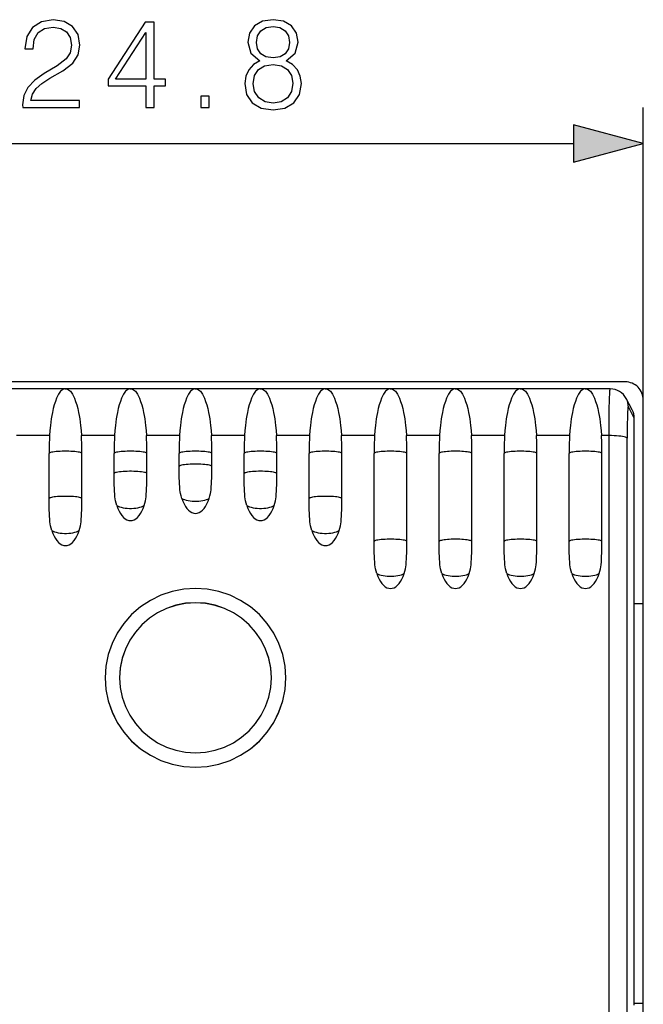
# Model space of a CAD drawing. Extents: x 0 to 420, y 0 to 297.
# Drawn here: x 156 to 173, y 137 to 165 of the extents above; entities that cross this region are included whole.
import ezdxf

# ---------------------------------------------------------------- set-up
doc = ezdxf.new("R2010")
doc.units = 0
doc.layers.get('0').update_dxf_attribs({"linetype": 'CONTINUOUS'})

msp = doc.modelspace()

# ---------------------------------------------------------------- linework, layer by layer
at = {"color": 7}
for p, q in [((173.162842, 115.822556), (173.162842, 162.279922)), ((150.294693, 161.279922), (171.230988, 161.279922)), ((172.662827, 154.674103), (148.862839, 154.674103)), ((157.158859, 154.480835), (155.366806, 154.480835)), ((157.14888, 154.480713), (157.162827, 154.480927)), ((157.162827, 154.480927), (157.176773, 154.480713)), ((158.958862, 154.480835), (157.166809, 154.480835)), ((158.948883, 154.480713), (158.96283, 154.480927)), ((158.96283, 154.480927), (158.976776, 154.480713)), ((160.75885, 154.480835), (158.966812, 154.480835)), ((160.748886, 154.480713), (160.762833, 154.480927)), ((160.762833, 154.480927), (160.776779, 154.480713)), ((162.558853, 154.480835), (160.7668, 154.480835)), ((162.548889, 154.480713), (162.562836, 154.480927)), ((162.562836, 154.480927), (162.576782, 154.480713)), ((164.358856, 154.480835), (162.566803, 154.480835)), ((164.348877, 154.480713), (164.362823, 154.480927)), ((164.362823, 154.480927), (164.376785, 154.480713)), ((166.158859, 154.480835), (164.366806, 154.480835)), ((166.14888, 154.480713), (166.162827, 154.480927)), ((166.162827, 154.480927), (166.176788, 154.480713)), ((167.958862, 154.480835), (166.166809, 154.480835)), ((167.948883, 154.480713), (167.96283, 154.480927)), ((167.96283, 154.480927), (167.976776, 154.480713)), ((169.75885, 154.480835), (167.966797, 154.480835)), ((169.748886, 154.480713), (169.762833, 154.480927)), ((169.762833, 154.480927), (169.776779, 154.480713)), ((171.558853, 154.480835), (169.7668, 154.480835)), ((171.548889, 154.480713), (171.562836, 154.480927)), ((171.562836, 154.480927), (171.576782, 154.480713)), ((172.247147, 154.480835), (171.566803, 154.480835)), ((172.856659, 153.896591), (172.692474, 154.210403)), ((173.162827, 148.525635), (173.162827, 154.174103)), ((172.912827, 153.668121), (172.749146, 153.980988)), ((172.912827, 153.660477), (172.912781, 153.668121)), ((172.912842, 137.401459), (172.912827, 153.660477)), ((156.719635, 153.184875), (155.80603, 153.184875)), ((158.519638, 153.184875), (157.606033, 153.184875)), ((160.319641, 153.184875), (159.406036, 153.184875)), ((162.119629, 153.184875), (161.206024, 153.184875)), ((163.919632, 153.184875), (163.006027, 153.184875)), ((165.719635, 153.184875), (164.80603, 153.184875)), ((167.519638, 153.184875), (166.606033, 153.184875)), ((169.319641, 153.184875), (168.406036, 153.184875)), ((171.119629, 153.184875), (170.206024, 153.184875)), ((172.216965, 153.184875), (172.006027, 153.184875)), ((172.21698, 113.012428), (172.216965, 153.184875)), ((172.716675, 112.946793), (172.71666, 153.119232)), ((156.71283, 151.441879), (156.71283, 152.691772)), ((157.612839, 151.441879), (157.612839, 152.691772)), ((158.512833, 152.135376), (158.512833, 152.691772)), ((159.412827, 152.135376), (159.412827, 152.691772)), ((160.312836, 152.333511), (160.312836, 152.691772)), ((161.21283, 152.333511), (161.21283, 152.691772)), ((162.112839, 152.135376), (162.112839, 152.691772)), ((163.012833, 152.135376), (163.012833, 152.691772)), ((163.912827, 151.441879), (163.912827, 152.691772)), ((164.812836, 151.441879), (164.812836, 152.691772)), ((165.71283, 150.253021), (165.71283, 152.691772)), ((166.612839, 150.253021), (166.612823, 152.691772)), ((167.512833, 150.253021), (167.512833, 152.691772)), ((168.412827, 150.253021), (168.412827, 152.691772)), ((169.312836, 150.253021), (169.312836, 152.691772)), ((170.21283, 150.253021), (170.21283, 152.691772)), ((171.112839, 150.253021), (171.112823, 152.691772)), ((172.012833, 150.253021), (172.012833, 152.691772)), ((173.162827, 148.525635), (172.912842, 148.525635)), ((173.162842, 137.45401), (173.162827, 148.525635)), ((158.262833, 146.473175), (158.262833, 146.475891)), ((163.262833, 146.473175), (163.262833, 146.475891)), ((173.162842, 137.45401), (172.912842, 137.45401)), ((173.162842, 126.89418), (173.162842, 137.45401))]:
    msp.add_line(p, q, dxfattribs=at)
for points in [[(155.979889, 162.279922), (157.54805, 162.279922), (157.54805, 162.47464), (156.205902, 162.47464), (156.247635, 162.645004), (156.351944, 162.801483), (156.508408, 162.944031), (156.727463, 163.086594), (157.089081, 163.291748), (157.367233, 163.507324), (157.513275, 163.736801), (157.561951, 164.008011), (157.509796, 164.2966), (157.360291, 164.519135), (157.127319, 164.658218), (156.824814, 164.710373), (156.494492, 164.654739), (156.251099, 164.498276), (156.094635, 164.247925), (156.035522, 163.903702), (156.265015, 163.903702), (156.299789, 164.16449), (156.407578, 164.352234), (156.581421, 164.463501), (156.817871, 164.505234), (157.029968, 164.470459), (157.19339, 164.373108), (157.29422, 164.213165), (157.332474, 164.001068), (157.29422, 163.795914), (157.182953, 163.622055), (156.929138, 163.434296), (156.574463, 163.222198), (156.310211, 163.03096), (156.122452, 162.829285), (156.011185, 162.606766), (155.976425, 162.352936)], [(159.386703, 162.279922), (159.616196, 162.279922), (159.616196, 162.881439), (159.936081, 162.881439), (159.936081, 163.065735), (159.616196, 163.065735), (159.616196, 164.640839), (159.369324, 164.640839), (158.340118, 163.065735), (158.340118, 162.881439), (159.386703, 162.881439)], [(162.545959, 163.566437), (162.368622, 163.465591), (162.236496, 163.323029), (162.153046, 163.145706), (162.125229, 162.944031), (162.177399, 162.641541), (162.333862, 162.408569), (162.580734, 162.262543), (162.911041, 162.210373), (163.237885, 162.262543), (163.484756, 162.408569), (163.641235, 162.638062), (163.696869, 162.944031), (163.665573, 163.145706), (163.585602, 163.323029), (163.449997, 163.465591), (163.276138, 163.566437), (163.52301, 163.782013), (163.606461, 164.084503), (163.557785, 164.338333), (163.418701, 164.53653), (163.199646, 164.665176), (162.911041, 164.710373), (162.618973, 164.665176), (162.399918, 164.53653), (162.260834, 164.338333), (162.215637, 164.084503), (162.295609, 163.782013)], [(162.452072, 164.077545), (162.479889, 164.261841), (162.570297, 164.404388), (162.716339, 164.491333), (162.911041, 164.526093), (163.102295, 164.491333), (163.248322, 164.404388), (163.33873, 164.261841), (163.370026, 164.077545), (163.33873, 163.900223), (163.248322, 163.764618), (163.105759, 163.677689), (162.911041, 163.649872), (162.71286, 163.677689), (162.570297, 163.764618), (162.479889, 163.900223)], [(159.386703, 163.065735), (158.548737, 163.065735), (159.386703, 164.352234)], [(162.361679, 162.937073), (162.396439, 163.159607), (162.504242, 163.326508), (162.678085, 163.427338), (162.911041, 163.465591), (163.140533, 163.427338), (163.310913, 163.326508), (163.42218, 163.163086), (163.460419, 162.954468), (163.418701, 162.724976), (163.307434, 162.547653), (163.133575, 162.432907), (162.911041, 162.394653), (162.688522, 162.432907), (162.514664, 162.547653), (162.399918, 162.718033)], [(160.908966, 162.279922), (161.138443, 162.279922), (161.138443, 162.589371), (160.908966, 162.589371)], [(171.230988, 160.762283), (173.162842, 161.279922), (171.230988, 161.797562)]]:
    msp.add_lwpolyline(points, close=True, dxfattribs=at)
for points in [[(157.14888, 154.480728), (157.123535, 154.4776), (157.105392, 154.472076), (157.07869, 154.458557), (157.052643, 154.439026), (157.027191, 154.413696), (157.00853, 154.391068), (156.990311, 154.365479), (156.970917, 154.334305), (156.952072, 154.299942), (156.916214, 154.222412), (156.882889, 154.134369), (156.852264, 154.037384), (156.824493, 153.932922), (156.799637, 153.822403), (156.783493, 153.739166), (156.768951, 153.653885), (156.755249, 153.561066), (156.743408, 153.466721), (156.729446, 153.326538), (156.719635, 153.184875)], [(157.176788, 154.480728), (157.202133, 154.4776), (157.220276, 154.472076), (157.246979, 154.458557), (157.273026, 154.439026), (157.298477, 154.413696), (157.317123, 154.391068), (157.335358, 154.365479), (157.354752, 154.334305), (157.373581, 154.299942), (157.409454, 154.222412), (157.44278, 154.134369), (157.473389, 154.037384), (157.501175, 153.932922), (157.526031, 153.822403), (157.542175, 153.739166), (157.556702, 153.653885), (157.570419, 153.561066), (157.58226, 153.466721), (157.596207, 153.326538), (157.606033, 153.184875)], [(158.948883, 154.480728), (158.923523, 154.4776), (158.905396, 154.472076), (158.878693, 154.458557), (158.852646, 154.439026), (158.827179, 154.413696), (158.808533, 154.391068), (158.790314, 154.365479), (158.770905, 154.334305), (158.752075, 154.299942), (158.716217, 154.222412), (158.682892, 154.134369), (158.652267, 154.037384), (158.624481, 153.932922), (158.59964, 153.822403), (158.583496, 153.739166), (158.568954, 153.653885), (158.555252, 153.561066), (158.543396, 153.466721), (158.529449, 153.326538), (158.519638, 153.184875)], [(158.976776, 154.480728), (159.002136, 154.4776), (159.020264, 154.472076), (159.046967, 154.458557), (159.073029, 154.439026), (159.09848, 154.413696), (159.117126, 154.391068), (159.135361, 154.365479), (159.154755, 154.334305), (159.173584, 154.299942), (159.209457, 154.222412), (159.242767, 154.134369), (159.273392, 154.037384), (159.301178, 153.932922), (159.326019, 153.822403), (159.342163, 153.739166), (159.356705, 153.653885), (159.370422, 153.561066), (159.382263, 153.466721), (159.39621, 153.326538), (159.406036, 153.184875)], [(160.748886, 154.480728), (160.723526, 154.4776), (160.705399, 154.472076), (160.678696, 154.458557), (160.652634, 154.439026), (160.627182, 154.413696), (160.608536, 154.391068), (160.590302, 154.365479), (160.570908, 154.334305), (160.552078, 154.299942), (160.516205, 154.222412), (160.482895, 154.134369), (160.452271, 154.037384), (160.424484, 153.932922), (160.399643, 153.822403), (160.383499, 153.739166), (160.368958, 153.653885), (160.35524, 153.561066), (160.343399, 153.466721), (160.329453, 153.326538), (160.319641, 153.184875)], [(160.776779, 154.480728), (160.802139, 154.4776), (160.820267, 154.472076), (160.84697, 154.458557), (160.873016, 154.439026), (160.898483, 154.413696), (160.91713, 154.391068), (160.935364, 154.365479), (160.954758, 154.334305), (160.973587, 154.299942), (161.00946, 154.222412), (161.04277, 154.134369), (161.073395, 154.037384), (161.101181, 153.932922), (161.126022, 153.822403), (161.142166, 153.739166), (161.156708, 153.653885), (161.17041, 153.561066), (161.182266, 153.466721), (161.196213, 153.326538), (161.206024, 153.184875)], [(162.548889, 154.480728), (162.523529, 154.4776), (162.505402, 154.472076), (162.478699, 154.458557), (162.452637, 154.439026), (162.427185, 154.413696), (162.408539, 154.391068), (162.390305, 154.365479), (162.370911, 154.334305), (162.352081, 154.299942), (162.316208, 154.222412), (162.282883, 154.134369), (162.252274, 154.037384), (162.224487, 153.932922), (162.199646, 153.822403), (162.183487, 153.739166), (162.168961, 153.653885), (162.155243, 153.561066), (162.143402, 153.466721), (162.129456, 153.326538), (162.119629, 153.184875)], [(162.576782, 154.480728), (162.602127, 154.4776), (162.62027, 154.472076), (162.646973, 154.458557), (162.673019, 154.439026), (162.698471, 154.413696), (162.717133, 154.391068), (162.735352, 154.365479), (162.754761, 154.334305), (162.77359, 154.299942), (162.809448, 154.222412), (162.842773, 154.134369), (162.873398, 154.037384), (162.901184, 153.932922), (162.926025, 153.822403), (162.942169, 153.739166), (162.956711, 153.653885), (162.970413, 153.561066), (162.982269, 153.466721), (162.996216, 153.326538), (163.006027, 153.184875)], [(164.348877, 154.480728), (164.323532, 154.4776), (164.305389, 154.472076), (164.278687, 154.458557), (164.25264, 154.439026), (164.227188, 154.413696), (164.208527, 154.391068), (164.190308, 154.365479), (164.170914, 154.334305), (164.152084, 154.299942), (164.116211, 154.222412), (164.082886, 154.134369), (164.052277, 154.037384), (164.02449, 153.932922), (163.999634, 153.822403), (163.98349, 153.739166), (163.968964, 153.653885), (163.955246, 153.561066), (163.943405, 153.466721), (163.929459, 153.326538), (163.919632, 153.184875)], [(164.376785, 154.480728), (164.40213, 154.4776), (164.420273, 154.472076), (164.446976, 154.458557), (164.473022, 154.439026), (164.498474, 154.413696), (164.517136, 154.391068), (164.535355, 154.365479), (164.554749, 154.334305), (164.573578, 154.299942), (164.609451, 154.222412), (164.642776, 154.134369), (164.673386, 154.037384), (164.701172, 153.932922), (164.726028, 153.822403), (164.742172, 153.739166), (164.756699, 153.653885), (164.770416, 153.561066), (164.782257, 153.466721), (164.796204, 153.326538), (164.80603, 153.184875)], [(166.14888, 154.480728), (166.123535, 154.4776), (166.105392, 154.472076), (166.07869, 154.458557), (166.052643, 154.439026), (166.027191, 154.413696), (166.00853, 154.391068), (165.990311, 154.365479), (165.970917, 154.334305), (165.952072, 154.299942), (165.916214, 154.222412), (165.882889, 154.134384), (165.852264, 154.037384), (165.824493, 153.932922), (165.799637, 153.822403), (165.783493, 153.739166), (165.768951, 153.653885), (165.755249, 153.561066), (165.743408, 153.466721), (165.729446, 153.326538), (165.719635, 153.184875)], [(166.176788, 154.480728), (166.202133, 154.4776), (166.220276, 154.472076), (166.246979, 154.458557), (166.273026, 154.439026), (166.298477, 154.413696), (166.317123, 154.391068), (166.335358, 154.365479), (166.354752, 154.334305), (166.373581, 154.299942), (166.409454, 154.222412), (166.44278, 154.134384), (166.473389, 154.037384), (166.501175, 153.932922), (166.526031, 153.822403), (166.542175, 153.739166), (166.556702, 153.653885), (166.570419, 153.561066), (166.58226, 153.466721), (166.596207, 153.326538), (166.606033, 153.184875)], [(167.948883, 154.480728), (167.923523, 154.4776), (167.905396, 154.472076), (167.878693, 154.458557), (167.852646, 154.439026), (167.827179, 154.413696), (167.808533, 154.391068), (167.790314, 154.365479), (167.770905, 154.334305), (167.752075, 154.299942), (167.716217, 154.222412), (167.682892, 154.134384), (167.652267, 154.037384), (167.624481, 153.932922), (167.59964, 153.822403), (167.583496, 153.739166), (167.568954, 153.653885), (167.555252, 153.561066), (167.543396, 153.466721), (167.529449, 153.326538), (167.519638, 153.184875)], [(167.976776, 154.480728), (168.002136, 154.4776), (168.020264, 154.472076), (168.046967, 154.458557), (168.073029, 154.439026), (168.09848, 154.413696), (168.117126, 154.391068), (168.135361, 154.365479), (168.154755, 154.334305), (168.173584, 154.299942), (168.209457, 154.222412), (168.242767, 154.134384), (168.273392, 154.037384), (168.301178, 153.932922), (168.326019, 153.822403), (168.342163, 153.739166), (168.356705, 153.653885), (168.370422, 153.561066), (168.382263, 153.466721), (168.39621, 153.326538), (168.406036, 153.184875)], [(169.748886, 154.480728), (169.723526, 154.4776), (169.705399, 154.472076), (169.678696, 154.458572), (169.652634, 154.439026), (169.627182, 154.413696), (169.608536, 154.391068), (169.590302, 154.365479), (169.570908, 154.334305), (169.552078, 154.299942), (169.516205, 154.222412), (169.482895, 154.134384), (169.452271, 154.037384), (169.424484, 153.932922), (169.399643, 153.822418), (169.383499, 153.739166), (169.368958, 153.653885), (169.35524, 153.561066), (169.343399, 153.466721), (169.329453, 153.326538), (169.319641, 153.184875)], [(169.776779, 154.480728), (169.802139, 154.4776), (169.820267, 154.472076), (169.84697, 154.458572), (169.873016, 154.439026), (169.898483, 154.413696), (169.91713, 154.391068), (169.935364, 154.365479), (169.954758, 154.334305), (169.973587, 154.299942), (170.00946, 154.222412), (170.04277, 154.134384), (170.073395, 154.037384), (170.101181, 153.932922), (170.126022, 153.822418), (170.142166, 153.739166), (170.156708, 153.6539), (170.17041, 153.561066), (170.182266, 153.466721), (170.196213, 153.326538), (170.206024, 153.184875)], [(171.548889, 154.480728), (171.523529, 154.4776), (171.505402, 154.472076), (171.478699, 154.458572), (171.452637, 154.439026), (171.427185, 154.413696), (171.408539, 154.391068), (171.390305, 154.365479), (171.370911, 154.334305), (171.352081, 154.299942), (171.316208, 154.222412), (171.282883, 154.134384), (171.252274, 154.037384), (171.224487, 153.932922), (171.199646, 153.822418), (171.183487, 153.739166), (171.168961, 153.6539), (171.155243, 153.561066), (171.143402, 153.466721), (171.129456, 153.326538), (171.119629, 153.184875)], [(171.576782, 154.480728), (171.602127, 154.4776), (171.62027, 154.472076), (171.646973, 154.458572), (171.673019, 154.439026), (171.698471, 154.413696), (171.717133, 154.391068), (171.735352, 154.365479), (171.754761, 154.334305), (171.77359, 154.299942), (171.809448, 154.222412), (171.842773, 154.134384), (171.873398, 154.037384), (171.901184, 153.932922), (171.926025, 153.822418), (171.942169, 153.739182), (171.956711, 153.6539), (171.970413, 153.561066), (171.982269, 153.466721), (171.996216, 153.326538), (172.006027, 153.184875)], [(172.216965, 153.184875), (172.218002, 153.535995), (172.221207, 153.8685), (172.228546, 154.222412), (172.233612, 154.35376), (172.239273, 154.440231), (172.24234, 154.466064), (172.244446, 154.476257), (172.245529, 154.479187), (172.246246, 154.480316), (172.246597, 154.480652), (172.247147, 154.480835)], [(172.749161, 153.980988), (172.748367, 154.007477), (172.746201, 154.033905), (172.74263, 154.06015), (172.737625, 154.086212), (172.731277, 154.111938), (172.723557, 154.137299), (172.714493, 154.162201), (172.704117, 154.186584), (172.692459, 154.210388)], [(172.749161, 153.980988), (172.743973, 153.979736), (172.738968, 153.956055), (172.734238, 153.910492), (172.729874, 153.844116), (172.726028, 153.758362), (172.722794, 153.655151), (172.720169, 153.536865), (172.718216, 153.406097), (172.717056, 153.265839), (172.71666, 153.119232)], [(172.71666, 153.119232), (172.709366, 153.128662), (172.69249, 153.137878), (172.666367, 153.146667), (172.631485, 153.154877), (172.588516, 153.162384), (172.538345, 153.168976), (172.481918, 153.17453), (172.420334, 153.178986), (172.354782, 153.18222), (172.286545, 153.184204), (172.216965, 153.184875)], [(157.612808, 152.691772), (157.608658, 152.700104), (157.596146, 152.708282), (157.575577, 152.716156), (157.547318, 152.723572), (157.511917, 152.730377), (157.469986, 152.736511), (157.422318, 152.741791), (157.369858, 152.746124), (157.313522, 152.749451), (157.254379, 152.751678), (157.193558, 152.752838), (157.132095, 152.752838), (157.071274, 152.751678), (157.012131, 152.749451), (156.955795, 152.746124), (156.903336, 152.741791), (156.855667, 152.736511), (156.813736, 152.730377), (156.778336, 152.723572), (156.750076, 152.716156), (156.729507, 152.708282), (156.716995, 152.700104), (156.712845, 152.691772)], [(159.412827, 152.691772), (159.408646, 152.700104), (159.396133, 152.708282), (159.375565, 152.716156), (159.347305, 152.723572), (159.311905, 152.730377), (159.269974, 152.736511), (159.222336, 152.741791), (159.169876, 152.746124), (159.113541, 152.749451), (159.054398, 152.751678), (158.993546, 152.752838), (158.932114, 152.752838), (158.871292, 152.751678), (158.812149, 152.749451), (158.755814, 152.746124), (158.703323, 152.741791), (158.655685, 152.736511), (158.613754, 152.730377), (158.578323, 152.723572), (158.550064, 152.716156), (158.529495, 152.708282), (158.517014, 152.700104), (158.512833, 152.691772)], [(161.212845, 152.691772), (161.208633, 152.700104), (161.196152, 152.708282), (161.175583, 152.716156), (161.147324, 152.723572), (161.111893, 152.730377), (161.069962, 152.736511), (161.022354, 152.741791), (160.969864, 152.746124), (160.913528, 152.749451), (160.854385, 152.751678), (160.793533, 152.752838), (160.732132, 152.752838), (160.67128, 152.751678), (160.612137, 152.749451), (160.555801, 152.746124), (160.503311, 152.741791), (160.455704, 152.736511), (160.413773, 152.730377), (160.378342, 152.723572), (160.350082, 152.716156), (160.329514, 152.708282), (160.317032, 152.700104), (160.31282, 152.691772)], [(163.012833, 152.691772), (163.008652, 152.700104), (162.99617, 152.708282), (162.975601, 152.716156), (162.947342, 152.723572), (162.911911, 152.730377), (162.86998, 152.736511), (162.822342, 152.741791), (162.769852, 152.746124), (162.713516, 152.749451), (162.654373, 152.751678), (162.593552, 152.752838), (162.53212, 152.752838), (162.471268, 152.751678), (162.412125, 152.749451), (162.355789, 152.746124), (162.303329, 152.741791), (162.255692, 152.736511), (162.21376, 152.730377), (162.17836, 152.723572), (162.150101, 152.716156), (162.129532, 152.708282), (162.11702, 152.700104), (162.112839, 152.691772)], [(164.81282, 152.691772), (164.80867, 152.700104), (164.796158, 152.708282), (164.775589, 152.716156), (164.74733, 152.723572), (164.711929, 152.730377), (164.669998, 152.736511), (164.62233, 152.741791), (164.56987, 152.746124), (164.513535, 152.749451), (164.454391, 152.751678), (164.39357, 152.752838), (164.332108, 152.752838), (164.271286, 152.751678), (164.212143, 152.749451), (164.155807, 152.746124), (164.103348, 152.741791), (164.055679, 152.736511), (164.013748, 152.730377), (163.978348, 152.723572), (163.950089, 152.716156), (163.92952, 152.708282), (163.917007, 152.700104), (163.912857, 152.691772)], [(166.612808, 152.691772), (166.608658, 152.700104), (166.596146, 152.708282), (166.575577, 152.716156), (166.547318, 152.723572), (166.511917, 152.730377), (166.469986, 152.736511), (166.422318, 152.741791), (166.369858, 152.746124), (166.313522, 152.749451), (166.254379, 152.751678), (166.193558, 152.752838), (166.132095, 152.752838), (166.071274, 152.751678), (166.012131, 152.749451), (165.955795, 152.746124), (165.903336, 152.741791), (165.855667, 152.736511), (165.813736, 152.730377), (165.778336, 152.723572), (165.750076, 152.716156), (165.729507, 152.708282), (165.716995, 152.700104), (165.712845, 152.691772)], [(168.412827, 152.691772), (168.408981, 152.699738), (168.397476, 152.707611), (168.378555, 152.715179), (168.352554, 152.722382), (168.319839, 152.729034), (168.281021, 152.735046), (168.236771, 152.740326), (168.18782, 152.744781), (168.135025, 152.748322), (168.0793, 152.750885), (168.021561, 152.752472), (167.962845, 152.75296), (167.904099, 152.752472), (167.846359, 152.750885), (167.790604, 152.748322), (167.737808, 152.744781), (167.688889, 152.740326), (167.644638, 152.735046), (167.60582, 152.729034), (167.573135, 152.722382), (167.547073, 152.715179), (167.528152, 152.707611), (167.516678, 152.699738), (167.512833, 152.691772)], [(170.212845, 152.691772), (170.208633, 152.700104), (170.196152, 152.708282), (170.175583, 152.716156), (170.147324, 152.723572), (170.111893, 152.730377), (170.069962, 152.736511), (170.022354, 152.741791), (169.969864, 152.746124), (169.913528, 152.749451), (169.854385, 152.751678), (169.793533, 152.752838), (169.732132, 152.752838), (169.67128, 152.751678), (169.612137, 152.749451), (169.555801, 152.746124), (169.503311, 152.741791), (169.455704, 152.736511), (169.413773, 152.730377), (169.378342, 152.723572), (169.350082, 152.716156), (169.329514, 152.708282), (169.317032, 152.700104), (169.31282, 152.691772)], [(172.012833, 152.691772), (172.008652, 152.700104), (171.99617, 152.708282), (171.975601, 152.716156), (171.947342, 152.723572), (171.911911, 152.730377), (171.86998, 152.736511), (171.822342, 152.741791), (171.769852, 152.746124), (171.713516, 152.749451), (171.654373, 152.751678), (171.593552, 152.752838), (171.53212, 152.752838), (171.471268, 152.751678), (171.412125, 152.749451), (171.355789, 152.746124), (171.303329, 152.741791), (171.255692, 152.736511), (171.21376, 152.730377), (171.17836, 152.723572), (171.150101, 152.716156), (171.129532, 152.708282), (171.11702, 152.700104), (171.112839, 152.691772)], [(161.212845, 152.333496), (161.208633, 152.341827), (161.196152, 152.350006), (161.175583, 152.35788), (161.147324, 152.365326), (161.111893, 152.372131), (161.069962, 152.378235), (161.022354, 152.383514), (160.969864, 152.387848), (160.913528, 152.391174), (160.854385, 152.393433), (160.793533, 152.394562), (160.732132, 152.394562), (160.67128, 152.393433), (160.612137, 152.391174), (160.555801, 152.387848), (160.503311, 152.383514), (160.455704, 152.378235), (160.413773, 152.372131), (160.378342, 152.365326), (160.350082, 152.35788), (160.329514, 152.350006), (160.317032, 152.341827), (160.31282, 152.333496)], [(160.382034, 151.44693), (160.363602, 151.512451), (160.349152, 151.578766), (160.340027, 151.63208), (160.332733, 151.685471), (160.324677, 151.765625), (160.319366, 151.845551), (160.315994, 151.927704), (160.314133, 152.00946), (160.313095, 152.117889), (160.312836, 152.333511)], [(161.143631, 151.44693), (161.162048, 151.512451), (161.176514, 151.578766), (161.185638, 151.63208), (161.192917, 151.685471), (161.200989, 151.765625), (161.206299, 151.845551), (161.209671, 151.927704), (161.211533, 152.00946), (161.21257, 152.117889), (161.21283, 152.333511)], [(159.412827, 152.135376), (159.408646, 152.143707), (159.396133, 152.151886), (159.375565, 152.15976), (159.347305, 152.167175), (159.311905, 152.173981), (159.269974, 152.180115), (159.222336, 152.185394), (159.169876, 152.189728), (159.113541, 152.193054), (159.054398, 152.195282), (158.993546, 152.196442), (158.932114, 152.196442), (158.871292, 152.195282), (158.812149, 152.193054), (158.755814, 152.189728), (158.703323, 152.185394), (158.655685, 152.180115), (158.613754, 152.173981), (158.578323, 152.167175), (158.550064, 152.15976), (158.529495, 152.151886), (158.517014, 152.143707), (158.512833, 152.135376)], [(158.582047, 151.248795), (158.563614, 151.314301), (158.549149, 151.380615), (158.540024, 151.433929), (158.532745, 151.487335), (158.524689, 151.56749), (158.519363, 151.6474), (158.515991, 151.729568), (158.51413, 151.811325), (158.513092, 151.919739), (158.512833, 152.135376)], [(159.343628, 151.248795), (159.362061, 151.314301), (159.376511, 151.380615), (159.385651, 151.433929), (159.392929, 151.487335), (159.400986, 151.56749), (159.406311, 151.6474), (159.409668, 151.729568), (159.41153, 151.811325), (159.412567, 151.919739), (159.412827, 152.135376)], [(163.012833, 152.135376), (163.008987, 152.143341), (162.997513, 152.151215), (162.978592, 152.158783), (162.95253, 152.165985), (162.919846, 152.172638), (162.881027, 152.17865), (162.836777, 152.183929), (162.787857, 152.188385), (162.735062, 152.191925), (162.679306, 152.194489), (162.621567, 152.196075), (162.56282, 152.196564), (162.504105, 152.196075), (162.446365, 152.194489), (162.39064, 152.191925), (162.337845, 152.188385), (162.288895, 152.183929), (162.244644, 152.17865), (162.205826, 152.172638), (162.173111, 152.165985), (162.14711, 152.158783), (162.128189, 152.151215), (162.116684, 152.143341), (162.112839, 152.135376)], [(162.182037, 151.248795), (162.163605, 151.314301), (162.149139, 151.38063), (162.140015, 151.433929), (162.132736, 151.487335), (162.12468, 151.56749), (162.119354, 151.6474), (162.115982, 151.729568), (162.114136, 151.811325), (162.113083, 151.919739), (162.112839, 152.135376)], [(162.943619, 151.248795), (162.962051, 151.314301), (162.976517, 151.38063), (162.985641, 151.433929), (162.99292, 151.487335), (163.000977, 151.56749), (163.006302, 151.6474), (163.009674, 151.729568), (163.011536, 151.811325), (163.012573, 151.919739), (163.012833, 152.135376)], [(156.782043, 150.555298), (156.763611, 150.620819), (156.749146, 150.687134), (156.740021, 150.740433), (156.732742, 150.793839), (156.724686, 150.873993), (156.71936, 150.953918), (156.715988, 151.036072), (156.714127, 151.117828), (156.713089, 151.226257), (156.71283, 151.441879)], [(157.612808, 151.441864), (157.608963, 151.44986), (157.597488, 151.457733), (157.578568, 151.465302), (157.552536, 151.472473), (157.519852, 151.479126), (157.481033, 151.485138), (157.436783, 151.490448), (157.387833, 151.494873), (157.335037, 151.498413), (157.279312, 151.501007), (157.221573, 151.502563), (157.162827, 151.503082), (157.10408, 151.502563), (157.046341, 151.501007), (156.990616, 151.498413), (156.93782, 151.494873), (156.88887, 151.490448), (156.84462, 151.485138), (156.805801, 151.479126), (156.773117, 151.472473), (156.747086, 151.465302), (156.728165, 151.457733), (156.71669, 151.44986), (156.712845, 151.441864)], [(157.543625, 150.555298), (157.562057, 150.620819), (157.576523, 150.687134), (157.585648, 150.740433), (157.592926, 150.793839), (157.600983, 150.873993), (157.606308, 150.953918), (157.60968, 151.036072), (157.611542, 151.117828), (157.612579, 151.226257), (157.612839, 151.441879)], [(160.382034, 151.44693), (160.41127, 151.365509), (160.44487, 151.291077), (160.482498, 151.224579), (160.523636, 151.166809), (160.567764, 151.11853), (160.614334, 151.080353), (160.662796, 151.052704), (160.712479, 151.03598), (160.762833, 151.030396)], [(160.382034, 151.44693), (160.417618, 151.428467), (160.459488, 151.411957), (160.50679, 151.397736), (160.558731, 151.386047), (160.614334, 151.377075), (160.672653, 151.371002), (160.73259, 151.36795), (160.793076, 151.36795), (160.853012, 151.371002), (160.911331, 151.377075), (160.966934, 151.386047), (161.018875, 151.397736), (161.066177, 151.411957), (161.108047, 151.428467), (161.143631, 151.44693)], [(160.762833, 151.030396), (160.813187, 151.03598), (160.862869, 151.052704), (160.911331, 151.080353), (160.957901, 151.11853), (161.002029, 151.166809), (161.043167, 151.224579), (161.080795, 151.291077), (161.114395, 151.365509), (161.143631, 151.44693)], [(163.98204, 150.555298), (163.963608, 150.620819), (163.949142, 150.687134), (163.940018, 150.740433), (163.932739, 150.793839), (163.924683, 150.873993), (163.919357, 150.953918), (163.915985, 151.036072), (163.914124, 151.117828), (163.913086, 151.226257), (163.912827, 151.441879)], [(164.81282, 151.441864), (164.808975, 151.44986), (164.797501, 151.457733), (164.77858, 151.465302), (164.752548, 151.472473), (164.719864, 151.479126), (164.681046, 151.485138), (164.636795, 151.490448), (164.587845, 151.494873), (164.535049, 151.498413), (164.479324, 151.501007), (164.421585, 151.502563), (164.362839, 151.503082), (164.304092, 151.502563), (164.246353, 151.501007), (164.190628, 151.498413), (164.137833, 151.494873), (164.088882, 151.490448), (164.044632, 151.485138), (164.005814, 151.479126), (163.973129, 151.472473), (163.947098, 151.465302), (163.928177, 151.457733), (163.916702, 151.44986), (163.912857, 151.441864)], [(164.743622, 150.555298), (164.762054, 150.620819), (164.77652, 150.687134), (164.785645, 150.740433), (164.792923, 150.793839), (164.80098, 150.873993), (164.806305, 150.953918), (164.809677, 151.036072), (164.811539, 151.117828), (164.812576, 151.226257), (164.812836, 151.441879)], [(158.582047, 151.248779), (158.611252, 151.167389), (158.644852, 151.092926), (158.68251, 151.026428), (158.723618, 150.968658), (158.767776, 150.92038), (158.814346, 150.882202), (158.862808, 150.854584), (158.912491, 150.83786), (158.962845, 150.832275)], [(158.582047, 151.248779), (158.61763, 151.230316), (158.65947, 151.213837), (158.706772, 151.199615), (158.758713, 151.187897), (158.814346, 151.178925), (158.872635, 151.172882), (158.932571, 151.1698), (158.993057, 151.1698), (159.052994, 151.172882), (159.111313, 151.178925), (159.166946, 151.187897), (159.218887, 151.199615), (159.26619, 151.213837), (159.308029, 151.230316), (159.343643, 151.248779)], [(158.962845, 150.832275), (159.013168, 150.83786), (159.062881, 150.854584), (159.111313, 150.882202), (159.157913, 150.92038), (159.202042, 150.968658), (159.243179, 151.026428), (159.280777, 151.092926), (159.314407, 151.167389), (159.343643, 151.248779)], [(162.182022, 151.248779), (162.211258, 151.167389), (162.244888, 151.092926), (162.282486, 151.026428), (162.323624, 150.968658), (162.367752, 150.92038), (162.414352, 150.882202), (162.462784, 150.854584), (162.512497, 150.83786), (162.56282, 150.832275)], [(162.182022, 151.248779), (162.217636, 151.230316), (162.259476, 151.213837), (162.306778, 151.199615), (162.358719, 151.187897), (162.414352, 151.178925), (162.472672, 151.172882), (162.532608, 151.1698), (162.593094, 151.1698), (162.65303, 151.172882), (162.711319, 151.178925), (162.766953, 151.187897), (162.818893, 151.199615), (162.866196, 151.213837), (162.908035, 151.230316), (162.943619, 151.248779)], [(162.56282, 150.832275), (162.613174, 150.83786), (162.662857, 150.854584), (162.711319, 150.882202), (162.757889, 150.92038), (162.802048, 150.968658), (162.843155, 151.026428), (162.880814, 151.092926), (162.914413, 151.167389), (162.943619, 151.248779)], [(156.782028, 150.555298), (156.811234, 150.473877), (156.844864, 150.399445), (156.882492, 150.332916), (156.923599, 150.275177), (156.967758, 150.226898), (157.014359, 150.18869), (157.06279, 150.161072), (157.112503, 150.144379), (157.162827, 150.138763)], [(156.782028, 150.555298), (156.817642, 150.536835), (156.859451, 150.520325), (156.906754, 150.506104), (156.958694, 150.494415), (157.014359, 150.485443), (157.072647, 150.47937), (157.132584, 150.476318), (157.193069, 150.476318), (157.253006, 150.47937), (157.311295, 150.485443), (157.366959, 150.494415), (157.4189, 150.506104), (157.466202, 150.520325), (157.508011, 150.536835), (157.543625, 150.555298)], [(157.162827, 150.138763), (157.21315, 150.144379), (157.262863, 150.161072), (157.311295, 150.18869), (157.357895, 150.226898), (157.402054, 150.275177), (157.443161, 150.332916), (157.480789, 150.399445), (157.51442, 150.473877), (157.543625, 150.555298)], [(163.98204, 150.555298), (164.011246, 150.473877), (164.044876, 150.399445), (164.082504, 150.332916), (164.123611, 150.275177), (164.16777, 150.226898), (164.214371, 150.18869), (164.262802, 150.161072), (164.312515, 150.144379), (164.362839, 150.138763)], [(163.98204, 150.555298), (164.017654, 150.536835), (164.059464, 150.520325), (164.106766, 150.506104), (164.158707, 150.494415), (164.214371, 150.485443), (164.272659, 150.47937), (164.332596, 150.476318), (164.393082, 150.476318), (164.453018, 150.47937), (164.511307, 150.485443), (164.566971, 150.494415), (164.618912, 150.506104), (164.666214, 150.520325), (164.708023, 150.536835), (164.743637, 150.555298)], [(164.362839, 150.138763), (164.413162, 150.144379), (164.462875, 150.161072), (164.511307, 150.18869), (164.557907, 150.226898), (164.602066, 150.275177), (164.643173, 150.332916), (164.680801, 150.399445), (164.714432, 150.473877), (164.743637, 150.555298)], [(165.782043, 149.366455), (165.763611, 149.431976), (165.749146, 149.498291), (165.740021, 149.55159), (165.732742, 149.604996), (165.724686, 149.68515), (165.71936, 149.76506), (165.715988, 149.847229), (165.714127, 149.928986), (165.713089, 150.037399), (165.71283, 150.253021)], [(166.612808, 150.253021), (166.608658, 150.261353), (166.596146, 150.269531), (166.575577, 150.277405), (166.547318, 150.284821), (166.511917, 150.291656), (166.469986, 150.29776), (166.422318, 150.303009), (166.369858, 150.307373), (166.313522, 150.310699), (166.254379, 150.312958), (166.193558, 150.314087), (166.132095, 150.314087), (166.071274, 150.312958), (166.012131, 150.310699), (165.955795, 150.307373), (165.903336, 150.303009), (165.855667, 150.29776), (165.813736, 150.291656), (165.778336, 150.284821), (165.750076, 150.277405), (165.729507, 150.269531), (165.716995, 150.261353), (165.712845, 150.253021)], [(166.543625, 149.366455), (166.562057, 149.431976), (166.576523, 149.498291), (166.585648, 149.55159), (166.592926, 149.604996), (166.600983, 149.68515), (166.606308, 149.76506), (166.60968, 149.847229), (166.611542, 149.928986), (166.612579, 150.037399), (166.612839, 150.253021)], [(168.412827, 150.253021), (168.408981, 150.261017), (168.397476, 150.26886), (168.378555, 150.276428), (168.352554, 150.28363), (168.319839, 150.290283), (168.281021, 150.296295), (168.236771, 150.301575), (168.18782, 150.30603), (168.135025, 150.30957), (168.0793, 150.312134), (168.021561, 150.31369), (167.962845, 150.31424), (167.904099, 150.31369), (167.846359, 150.312134), (167.790604, 150.30957), (167.737808, 150.30603), (167.688889, 150.301575), (167.644638, 150.296295), (167.60582, 150.290283), (167.573135, 150.28363), (167.547073, 150.276428), (167.528152, 150.26886), (167.516678, 150.261017), (167.512833, 150.253021)], [(167.582047, 149.366455), (167.563614, 149.431976), (167.549149, 149.498291), (167.540024, 149.55159), (167.532745, 149.604996), (167.524689, 149.68515), (167.519363, 149.765076), (167.515991, 149.847229), (167.51413, 149.928986), (167.513092, 150.037399), (167.512833, 150.253021)], [(168.343628, 149.366455), (168.362061, 149.431976), (168.376526, 149.498291), (168.385651, 149.55159), (168.392929, 149.604996), (168.400986, 149.68515), (168.406311, 149.765076), (168.409668, 149.847229), (168.41153, 149.928986), (168.412567, 150.037399), (168.412827, 150.253021)], [(170.212845, 150.253021), (170.208633, 150.261353), (170.196152, 150.269531), (170.175583, 150.277405), (170.147324, 150.284821), (170.111893, 150.291656), (170.069962, 150.29776), (170.022354, 150.303009), (169.969864, 150.307373), (169.913528, 150.310699), (169.854385, 150.312958), (169.793533, 150.314087), (169.732132, 150.314087), (169.67128, 150.312958), (169.612137, 150.310699), (169.555801, 150.307373), (169.503311, 150.303009), (169.455704, 150.29776), (169.413773, 150.291656), (169.378342, 150.284821), (169.350082, 150.277405), (169.329514, 150.269531), (169.317032, 150.261353), (169.31282, 150.253021)], [(169.382034, 149.366455), (169.363617, 149.431976), (169.349152, 149.498291), (169.340027, 149.55159), (169.332733, 149.604996), (169.324677, 149.68515), (169.319366, 149.765076), (169.315994, 149.847229), (169.314133, 149.928986), (169.313095, 150.037399), (169.312836, 150.253021)], [(170.143631, 149.366455), (170.162048, 149.431976), (170.176514, 149.498291), (170.185638, 149.55159), (170.192932, 149.604996), (170.200989, 149.68515), (170.206299, 149.765076), (170.209671, 149.847229), (170.211533, 149.928986), (170.21257, 150.037399), (170.21283, 150.253021)], [(172.012833, 150.253021), (172.008652, 150.261353), (171.99617, 150.269531), (171.975601, 150.277405), (171.947342, 150.284821), (171.911911, 150.291656), (171.86998, 150.29776), (171.822342, 150.303009), (171.769852, 150.307373), (171.713516, 150.310699), (171.654373, 150.312958), (171.593552, 150.314087), (171.53212, 150.314087), (171.471268, 150.312958), (171.412125, 150.310699), (171.355789, 150.307373), (171.303329, 150.303009), (171.255692, 150.29776), (171.21376, 150.291656), (171.17836, 150.284821), (171.150101, 150.277405), (171.129532, 150.269531), (171.11702, 150.261353), (171.112839, 150.253021)], [(171.182037, 149.366455), (171.163605, 149.431976), (171.149139, 149.498291), (171.140015, 149.55159), (171.132736, 149.604996), (171.12468, 149.68515), (171.119354, 149.765076), (171.115997, 149.847229), (171.114136, 149.928986), (171.113098, 150.037399), (171.112839, 150.253021)], [(171.943619, 149.366455), (171.962051, 149.431976), (171.976517, 149.498291), (171.985641, 149.55159), (171.99292, 149.604996), (172.000977, 149.68515), (172.006302, 149.765076), (172.009674, 149.847229), (172.011536, 149.928986), (172.012573, 150.037415), (172.012833, 150.253021)], [(165.782028, 149.366455), (165.811234, 149.285034), (165.844864, 149.210602), (165.882492, 149.144073), (165.923599, 149.086334), (165.967758, 149.038055), (166.014359, 148.999847), (166.06279, 148.972229), (166.112503, 148.955536), (166.162827, 148.949921)], [(165.782028, 149.366455), (165.817642, 149.347992), (165.859451, 149.331482), (165.906754, 149.317261), (165.958694, 149.305573), (166.014359, 149.2966), (166.072647, 149.290527), (166.132584, 149.287476), (166.193069, 149.287476), (166.253006, 149.290527), (166.311295, 149.2966), (166.366959, 149.305573), (166.4189, 149.317261), (166.466202, 149.331482), (166.508011, 149.347992), (166.543625, 149.366455)], [(166.162827, 148.949921), (166.21315, 148.955536), (166.262863, 148.972229), (166.311295, 148.999847), (166.357895, 149.038055), (166.402054, 149.086334), (166.443161, 149.144073), (166.480789, 149.210602), (166.51442, 149.285034), (166.543625, 149.366455)], [(167.582047, 149.366455), (167.611252, 149.285034), (167.644852, 149.210602), (167.68251, 149.144073), (167.723618, 149.086334), (167.767776, 149.038055), (167.814346, 148.999847), (167.862808, 148.972229), (167.912491, 148.955536), (167.962845, 148.949921)], [(167.582047, 149.366455), (167.61763, 149.347992), (167.65947, 149.331482), (167.706772, 149.317261), (167.758713, 149.305573), (167.814346, 149.2966), (167.872635, 149.290527), (167.932571, 149.287476), (167.993057, 149.287476), (168.052994, 149.290527), (168.111313, 149.2966), (168.166946, 149.305573), (168.218887, 149.317261), (168.26619, 149.331482), (168.308029, 149.347992), (168.343643, 149.366455)], [(167.962845, 148.949921), (168.013168, 148.955536), (168.062881, 148.972229), (168.111313, 148.999847), (168.157913, 149.038055), (168.202042, 149.086334), (168.243179, 149.144073), (168.280777, 149.210602), (168.314407, 149.285034), (168.343643, 149.366455)], [(169.382034, 149.366455), (169.41127, 149.285034), (169.44487, 149.210602), (169.482498, 149.144073), (169.523636, 149.086334), (169.567764, 149.038055), (169.614334, 148.999847), (169.662796, 148.972229), (169.712479, 148.955536), (169.762833, 148.949921)], [(169.382034, 149.366455), (169.417618, 149.347992), (169.459488, 149.331482), (169.50679, 149.317261), (169.558731, 149.305573), (169.614334, 149.2966), (169.672653, 149.290527), (169.73259, 149.287476), (169.793076, 149.287476), (169.853012, 149.290527), (169.911331, 149.2966), (169.966934, 149.305573), (170.018875, 149.317261), (170.066177, 149.331482), (170.108047, 149.347992), (170.143631, 149.366455)], [(169.762833, 148.949921), (169.813187, 148.955536), (169.862869, 148.972229), (169.911331, 148.999847), (169.957901, 149.038055), (170.002029, 149.086334), (170.043167, 149.144073), (170.080795, 149.210602), (170.114395, 149.285034), (170.143631, 149.366455)], [(171.182022, 149.366455), (171.211258, 149.285034), (171.244888, 149.210602), (171.282486, 149.144073), (171.323624, 149.086334), (171.367752, 149.038055), (171.414352, 148.999847), (171.462784, 148.972229), (171.512497, 148.955536), (171.56282, 148.949921)], [(171.182022, 149.366455), (171.217636, 149.347992), (171.259476, 149.331482), (171.306778, 149.317261), (171.358719, 149.305573), (171.414352, 149.2966), (171.472672, 149.290527), (171.532608, 149.287476), (171.593094, 149.287476), (171.65303, 149.290527), (171.711319, 149.2966), (171.766953, 149.305573), (171.818893, 149.317261), (171.866196, 149.331482), (171.908035, 149.347992), (171.943619, 149.366455)], [(171.56282, 148.949921), (171.613174, 148.955536), (171.662857, 148.972229), (171.711319, 148.999847), (171.757889, 149.038055), (171.802048, 149.086334), (171.843155, 149.144073), (171.880814, 149.210602), (171.914413, 149.285034), (171.943619, 149.366455)], [(163.262833, 146.475891), (163.24144, 146.799164), (163.177628, 147.116913), (163.072525, 147.423706), (162.927902, 147.714264), (162.746231, 147.983643), (162.530594, 148.227203), (162.284744, 148.440826), (162.012833, 148.620819), (161.719559, 148.76413), (161.409866, 148.868256), (161.089127, 148.931458), (160.762833, 148.952637), (160.436539, 148.931458), (160.115799, 148.868256), (159.806107, 148.76413), (159.512833, 148.620819), (159.240921, 148.440826), (158.995071, 148.227203), (158.779434, 147.983643), (158.597763, 147.714264), (158.45314, 147.423706), (158.348038, 147.116913), (158.284225, 146.799164), (158.262833, 146.475891)], [(162.862839, 146.475891), (162.844864, 146.747437), (162.791275, 147.014343), (162.702957, 147.272064), (162.581497, 147.516113), (162.428879, 147.742401), (162.247757, 147.946991), (162.041214, 148.126434), (161.81282, 148.277618), (161.566483, 148.39798), (161.306351, 148.485474), (161.036942, 148.538574), (160.762833, 148.556366), (160.488724, 148.538574), (160.219315, 148.485474), (159.959183, 148.39798), (159.712845, 148.277618), (159.484451, 148.126434), (159.277908, 147.946991), (159.096786, 147.742401), (158.944168, 147.516113), (158.822708, 147.272064), (158.73439, 147.014343), (158.680801, 146.747437), (158.662827, 146.475891)], [(162.862839, 146.473175), (162.844864, 146.74472), (162.791275, 147.011627), (162.702957, 147.269318), (162.581497, 147.513397), (162.428879, 147.739685), (162.247757, 147.944305), (162.041214, 148.123718), (161.81282, 148.274933), (161.566483, 148.395294), (161.306351, 148.482758), (161.036942, 148.535858), (160.762833, 148.55365), (160.488724, 148.535858), (160.219315, 148.482758), (159.959183, 148.395294), (159.712845, 148.274933), (159.484451, 148.123718), (159.277908, 147.944305), (159.096786, 147.739685), (158.944168, 147.513397), (158.822708, 147.269318), (158.73439, 147.011627), (158.680801, 146.74472), (158.662827, 146.473175)], [(158.262833, 146.475891), (158.284225, 146.152618), (158.348038, 145.834839), (158.45314, 145.528076), (158.597763, 145.237518), (158.779434, 144.96814), (158.995071, 144.724548), (159.240921, 144.510925), (159.512833, 144.330933), (159.806107, 144.187653), (160.115799, 144.083527), (160.436539, 144.020325), (160.762833, 143.999115), (161.089127, 144.020325), (161.409866, 144.083527), (161.719559, 144.187653), (162.012833, 144.330963), (162.284744, 144.510925), (162.530594, 144.724548), (162.746231, 144.96814), (162.927902, 145.237518), (163.072525, 145.528076), (163.177628, 145.834869), (163.24144, 146.152618), (163.262833, 146.475891)], [(158.262833, 146.473175), (158.284225, 146.149902), (158.348038, 145.832123), (158.45314, 145.52536), (158.597763, 145.234802), (158.779434, 144.965424), (158.995071, 144.721832), (159.240921, 144.508209), (159.512833, 144.328217), (159.806107, 144.184937), (160.115799, 144.080811), (160.436539, 144.017609), (160.762833, 143.996399), (161.089127, 144.017609), (161.409866, 144.080811), (161.719559, 144.184937), (162.012833, 144.328247), (162.284744, 144.508209), (162.530594, 144.721832), (162.746231, 144.965424), (162.927902, 145.234802), (163.072525, 145.52536), (163.177628, 145.832153), (163.24144, 146.149902), (163.262833, 146.473175)], [(158.662827, 146.475891), (158.680801, 146.204315), (158.73439, 145.937408), (158.822708, 145.679718), (158.944168, 145.435638), (159.096786, 145.209381), (159.277908, 145.004761), (159.484451, 144.825317), (159.712845, 144.674133), (159.959183, 144.553772), (160.219315, 144.466309), (160.488724, 144.413208), (160.762833, 144.395416), (161.036942, 144.413208), (161.306351, 144.466309), (161.566483, 144.553772), (161.81282, 144.674133), (162.041214, 144.825317), (162.247757, 145.004761), (162.428879, 145.209381), (162.581497, 145.435638), (162.702957, 145.679718), (162.791275, 145.937408), (162.844864, 146.204315), (162.862839, 146.475891)]]:
    msp.add_lwpolyline(points, dxfattribs=at)
for centre, radius, start, end in [((172.24675, 153.978424), 0.502443, 27.494856, 89.955299), ((172.662827, 154.174103), 0.5, 0.000009, 90.000009), ((172.420074, 153.668091), 0.492762, 0.002067, 27.625163), ((166.075867, 152.824539), 9.363446, 177.794469, 180.812364), ((148.249802, 152.824539), 9.363448, 359.187651, 2.205556), ((167.87587, 152.824539), 9.363446, 177.794469, 180.812364), ((150.049805, 152.824539), 9.363448, 359.187651, 2.205556), ((169.675873, 152.824539), 9.363446, 177.794469, 180.812364), ((151.849792, 152.824539), 9.363448, 359.187651, 2.205556), ((171.475861, 152.824539), 9.363446, 177.794469, 180.812364), ((153.649796, 152.824539), 9.363448, 359.187651, 2.205556), ((173.275864, 152.824539), 9.363446, 177.794469, 180.812364), ((155.449799, 152.824539), 9.363448, 359.187651, 2.205556), ((175.075867, 152.824539), 9.363448, 177.794469, 180.812364), ((157.249802, 152.824539), 9.363448, 359.187651, 2.205556), ((176.87587, 152.824539), 9.363448, 177.794469, 180.812364), ((159.049805, 152.824539), 9.363448, 359.187651, 2.205556), ((178.675873, 152.824539), 9.363448, 177.794469, 180.812364), ((160.849792, 152.824539), 9.363448, 359.187651, 2.205556), ((180.475861, 152.824539), 9.363448, 177.794469, 180.812364), ((162.649796, 152.824539), 9.363448, 359.187651, 2.205556)]:
    msp.add_arc(centre, radius, start, end, dxfattribs=at)
msp.add_solid([(171.230988, 160.762283), (173.162842, 161.279922), (171.230988, 160.762283), (171.230988, 161.797562)], dxfattribs=at)

doc.saveas('drawing.dxf')
